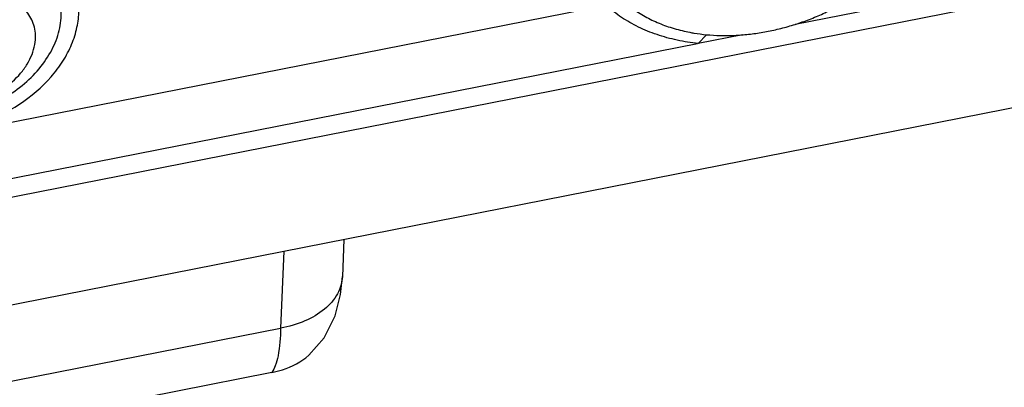
# Paper-space layout '10004612603_1_4' of a CAD drawing. Units: inches. Extents: x 0 to 34, y 0 to 22.
# Drawn here: x 12.9 to 15.1, y 4.3 to 5.1 of the extents above; entities that cross this region are included whole.
import ezdxf

# ---------------------------------------------------------------- set-up
doc = ezdxf.new("R2010")
doc.units = ezdxf.units.IN
doc.header["$LTSCALE"] = 1.87
doc.header["$MEASUREMENT"] = 0
doc.layers.get('0').update_dxf_attribs({"linetype": 'CONTINUOUS'})
doc.layers.add('AXIS_PART', color=7, linetype='CONTINUOUS')
doc.layers.add('GEOM_DATUMS', color=7, linetype='CONTINUOUS')

psp = doc.layouts.new('10004612603_1_4')

# ---------------------------------------------------------------- linework, layer by layer
at = {"color": 7, "linetype": 'CONTINUOUS'}
for p, q in [((14.6395, 5.1128), (15.2826, 5.2392)), ((11.4207, 4.6068), (14.2138, 5.1557)), ((14.3894, 5.0972), (14.4023, 5.0945)), ((14.4215, 5.07), (14.5213, 5.0896)), ((14.4216, 5.0692), (14.4402, 5.0891)), ((11.1091, 4.419), (14.4195, 5.0696)), ((13.6233, 4.6282), (13.6197, 4.5452)), ((13.4881, 4.6017), (13.4806, 4.429)), ((11.7613, 4.0911), (13.4806, 4.429)), ((13.4605, 4.3289), (11.7429, 3.9913))]:
    psp.add_line(p, q, dxfattribs=at)
psp.add_lwpolyline([(13.5443, 4.3678), (13.5783, 4.4069), (13.6033, 4.4562), (13.6156, 4.5044), (13.6197, 4.5452)], dxfattribs=at)
for points, knots in [([(14.4402, 5.0891), (14.4504, 5.0881), (14.4713, 5.0869), (14.5029, 5.0872), (14.5349, 5.0897), (14.5673, 5.0943), (14.5997, 5.1009), (14.632, 5.1096), (14.664, 5.1203), (14.6954, 5.1329), (14.7261, 5.1473), (14.7558, 5.1635), (14.7845, 5.1813), (14.8118, 5.2007), (14.8376, 5.2214), (14.8618, 5.2435), (14.8842, 5.2667), (14.898, 5.2829), (14.9046, 5.2912)], [0, 0, 0, 0, 0.058788, 0.118821, 0.179938, 0.242012, 0.30491, 0.368465, 0.4325, 0.49683, 0.56127, 0.625628, 0.689717, 0.753351, 0.816354, 0.878562, 0.939823, 1, 1, 1, 1]), ([(14.4216, 5.0692), (14.4055, 5.0709), (14.3741, 5.0758), (14.3287, 5.0882), (14.2867, 5.1053), (14.2485, 5.127), (14.2202, 5.1488), (14.2001, 5.1681), (14.1864, 5.1835), (14.174, 5.1997), (14.163, 5.2167), (14.1533, 5.2345), (14.1479, 5.2468), (14.1454, 5.2531)], [0, 0, 0, 0, 0.139042, 0.273422, 0.403073, 0.528298, 0.649634, 0.709135, 0.767997, 0.82636, 0.884375, 0.942201, 1, 1, 1, 1]), ([(12.7605, 4.9105), (12.7968, 4.9177), (12.8499, 4.9386), (12.9091, 4.9821), (12.9454, 5.0209), (12.9715, 5.0638), (12.986, 5.1085), (12.9876, 5.1528), (12.9797, 5.1805), (12.9738, 5.1929)], [0, 0, 0, 0, 0.277743, 0.415743, 0.548277, 0.672922, 0.788721, 0.896692, 1, 1, 1, 1]), ([(14.2628, 5.1558), (14.2716, 5.1488), (14.2903, 5.1358), (14.3209, 5.1195), (14.3541, 5.1064), (14.3774, 5.0999), (14.3894, 5.0972)], [0, 0, 0, 0, 0.238679, 0.484457, 0.738077, 1, 1, 1, 1]), ([(12.5099, 4.9721), (12.515, 4.9613), (12.5281, 4.9407), (12.5548, 4.9149), (12.5878, 4.8946), (12.6399, 4.8753), (12.6989, 4.8701), (12.7591, 4.8775), (12.821, 4.8937), (12.8935, 4.9287), (12.9541, 4.9802), (12.9906, 5.0286), (13.0106, 5.0662), (13.0229, 5.1048), (13.0259, 5.1309), (13.0259, 5.1436)], [0, 0, 0, 0, 0.051856, 0.105034, 0.160604, 0.219236, 0.345797, 0.413442, 0.482944, 0.623495, 0.759974, 0.824738, 0.886357, 0.944687, 1, 1, 1, 1]), ([(14.4023, 5.0945), (14.4054, 5.0939), (14.418, 5.0916), (14.4306, 5.09), (14.4402, 5.0891)], [0, 0, 0, 0, 0.247374, 1, 1, 1, 1]), ([(13.6197, 4.5452), (13.6191, 4.5317), (13.6105, 4.5032), (13.5794, 4.4683), (13.5345, 4.4423), (13.4994, 4.4323), (13.4806, 4.429)], [0, 0, 0, 0, 0.209125, 0.441065, 0.705833, 1, 1, 1, 1]), ([(13.4806, 4.429), (13.4801, 4.4081), (13.4783, 4.3793), (13.4698, 4.3459), (13.464, 4.3335), (13.4605, 4.3289)], [0, 0, 0, 0, 0.608105, 0.831376, 1, 1, 1, 1]), ([(13.4605, 4.3289), (13.4688, 4.3305), (13.4987, 4.3381), (13.5274, 4.3528), (13.5442, 4.3678)], [0, 0, 0, 0, 0.27089, 1, 1, 1, 1])]:
    psp.add_open_spline(points, degree=3, knots=knots, dxfattribs=at)
at = {"layer": 'AXIS_PART', "color": 7, "linetype": 'CONTINUOUS'}
for points, knots in [([(12.9199, 5.1228), (12.9175, 5.128), (12.9114, 5.138), (12.9034, 5.1466), (12.899, 5.1505)], [0, 0, 0, 0, 0.495452, 1, 1, 1, 1]), ([(12.9283, 5.0884), (12.928, 5.0944), (12.9264, 5.1062), (12.9225, 5.1175), (12.9199, 5.1228)], [0, 0, 0, 0, 0.504838, 1, 1, 1, 1]), ([(12.6355, 4.9875), (12.6384, 4.9813), (12.6459, 4.9695), (12.6613, 4.9547), (12.6803, 4.9432), (12.7104, 4.9323), (12.7535, 4.9288), (12.8063, 4.9398), (12.8556, 4.9643), (12.8898, 4.9944), (12.9101, 5.0224), (12.921, 5.0441), (12.9274, 5.0662), (12.9285, 5.0812), (12.9283, 5.0884)], [0, 0, 0, 0, 0.051954, 0.105254, 0.160992, 0.219844, 0.346946, 0.484287, 0.625074, 0.761336, 0.825825, 0.887085, 0.945029, 1, 1, 1, 1])]:
    psp.add_open_spline(points, degree=3, knots=knots, dxfattribs=at)
at = {"layer": 'GEOM_DATUMS', "color": 7, "linetype": 'CONTINUOUS'}
for p, q in [((11.1095, 4.3773), (15.3028, 5.2014)), ((15.4423, 4.9857), (11.107, 4.1337))]:
    psp.add_line(p, q, dxfattribs=at)

doc.saveas('drawing.dxf')
